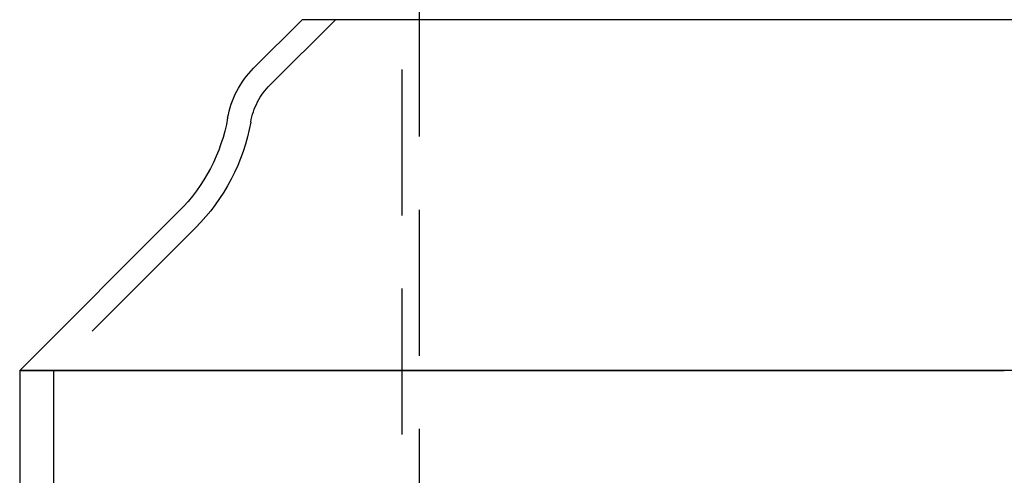
# Model space of a CAD drawing. Extents: x -84 to 302, y -218 to 870.
# Drawn here: x 134 to 218, y 491 to 530 of the extents above; entities that cross this region are included whole.
import ezdxf

# ---------------------------------------------------------------- set-up
doc = ezdxf.new("R2010")
doc.units = 0
doc.header["$LTSCALE"] = 50
doc.linetypes.add('VERDECKT', pattern=[0.375, 0.25, -0.125])
doc.layers.get('0').update_dxf_attribs({"linetype": 'CONTINUOUS'})
doc.layers.add('STEMPEL', color=3, linetype='CONTINUOUS')

# ---------------------------------------------------------------- blocks, each defined once
blk = doc.blocks.new('A$CEB65CB15')
at = {"color": 1, "linetype": 'VERDECKT', "extrusion": (-2e-16, 1, -2e-16)}
for p, q in [((-50, 794.99393), (-50, 451.16505)), ((-51.5, 657), (-51.5, 450)), ((-57.17157, 530), (-62.74264, 524.42893)), ((-69.12278, 512.19879), (-81.32157, 500)), ((-81.25, 500), (-81.25, 150))]:
    blk.add_line(p, q, dxfattribs=at)
at = {"color": 3, "linetype": 'CONTINUOUS', "extrusion": (-2e-16, 1, -2e-16)}
for p, q in [((-60, 530), (-64.15685, 525.84315)), ((60, 530), (-60, 530)), ((-70.53699, 513.61301), (-84.15, 500)), ((84.15, 500), (-84.15, 500)), ((-84.15, 500), (0, 500)), ((-84.15, 500), (-84.15, 150))]:
    blk.add_line(p, q, dxfattribs=at)
at = {"color": 3, "linetype": 'CONTINUOUS', "extrusion": (0, -2e-16, -1)}
for centre, radius, start, end in [((58.5, 520.18629), 8, 10.0997047, 45), ((81.14359, 524.21961), 15, 190.0997047, 225)]:
    blk.add_arc(centre, radius, start, end, dxfattribs=at)
at = {"color": 1, "linetype": 'VERDECKT', "extrusion": (0, -2e-16, -1)}
for centre, radius, start, end in [((58.5, 520.18629), 6, 10.0997047, 45), ((81.14359, 524.21961), 17, 190.0997047, 225)]:
    blk.add_arc(centre, radius, start, end, dxfattribs=at)

msp = doc.modelspace()

# ---------------------------------------------------------------- block references
at = {"layer": 'STEMPEL'}
msp.add_blockref('A$CEB65CB15', (218.3, 0), dxfattribs=at)

doc.saveas('drawing.dxf')
